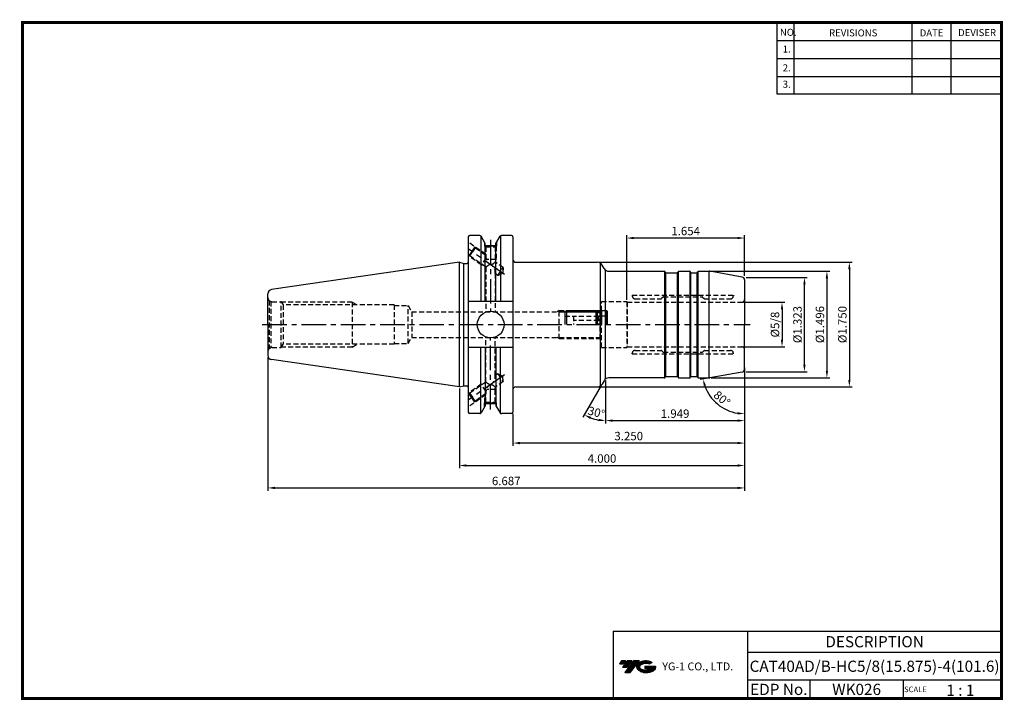
# Model space of a CAD drawing. Extents: x 0 to 350, y 0 to 242.
import ezdxf
from ezdxf.enums import TextEntityAlignment as Align

# ---------------------------------------------------------------- set-up
doc = ezdxf.new("R2010")
doc.units = 0
doc.header["$LTSCALE"] = 7
doc.header["$MEASUREMENT"] = 0
doc.linetypes.add('CENTER', pattern=[2, 1.25, -0.25, 0.25, -0.25])
doc.linetypes.add('HIDDEN', pattern=[0.375, 0.25, -0.125])
doc.layers.get('0').update_dxf_attribs({"linetype": 'CONTINUOUS'})
doc.layers.get('DEFPOINTS').update_dxf_attribs({"linetype": 'CONTINUOUS'})
doc.layers.add('가는선', color=1, linetype='CONTINUOUS')
doc.layers.add('히든선', color=3, linetype='HIDDEN')
doc.styles.get("Standard").update_dxf_attribs({"font": 'ISOCP', "height": 3, "bigfont": 'WHGTXT.SHX'})
doc.dimstyles.new('ISO-25', dxfattribs={"dimtxt": 2.5, "dimasz": 2.5, "dimexe": 1.25, "dimexo": 0.625, "dimtad": 1, "dimtih": 1, "dimdec": 4, "dimdsep": 46, "dimtxsty": 'STANDARD', "dimcen": 2.5, "dimclrd": 2, "dimclre": 2, "dimadec": 0, "dimazin": 0, "dimtfac": 1, "dimtdec": 4, "dimtmove": 0, "dimatfit": 3, "dimfxl": 1, "dimtvp": 1, "dimtolj": 1, "dimtzin": 0, "dimarcsym": 0})
doc.dimstyles.new('ISO-25$0', dxfattribs={"dimtxt": 3, "dimasz": 2.5, "dimexe": 1.25, "dimexo": 0.625, "dimtad": 1, "dimlfac": 25.4, "dimdsep": 46, "dimtxsty": 'STANDARD', "dimcen": 2.5, "dimclrd": 2, "dimclre": 2, "dimclrt": 3, "dimadec": 0, "dimazin": 0, "dimtfac": 1, "dimtmove": 0, "dimatfit": 3, "dimfxl": 1, "dimtvp": 1, "dimtolj": 1, "dimtzin": 0, "dimarcsym": 0})

# ---------------------------------------------------------------- blocks, each defined once
blk = doc.blocks.new('ADJUST BOLT')
at = {"color": 4, "linetype": 'Continuous'}
for p, q in [((253.44, 77.03), (253.94, 77.53)), ((253.94, 77.53), (253.94, 72.53)), ((253.94, 77.53), (264.44, 77.53)), ((264.44, 77.53), (264.44, 72.53)), ((264.44, 77.53), (264.94, 77.03)), ((266.44, 77.53), (268.19, 77.53)), ((266.44, 77.53), (266.44, 72.53)), ((268.19, 72.53), (268.19, 77.53)), ((268.19, 77.53), (268.44, 77.28)), ((268.44, 77.28), (268.44, 72.53)), ((253.44, 77.03), (253.44, 72.53)), ((253.44, 77.03), (264.94, 77.03)), ((264.94, 77.03), (264.94, 72.53)), ((264.94, 76.78), (266.44, 76.78))]:
    blk.add_line(p, q, dxfattribs=at)
at = {"color": 4, "linetype": 'HIDDEN'}
for p, q in [((253.44, 75.53), (256.44, 75.53)), ((256.44, 75.53), (256.44, 72.53)), ((265.44, 75.42), (256.44, 75.42)), ((265.44, 73.98), (256.44, 73.98)), ((265.44, 75.53), (265.44, 72.53)), ((268.44, 75.53), (265.44, 75.53))]:
    blk.add_line(p, q, dxfattribs=at)
blk = doc.blocks.new('*D6')
at = {"color": 2, "linetype": 'ByBlock', "lineweight": -2}
for p, q in [((257.76, 117.25), (257.76, 82.57)), ((156.16, 110.98), (156.16, 82.57)), ((158.66, 83.57), (255.26, 83.57))]:
    blk.add_line(p, q, dxfattribs=at)
at = {"color": 2, "linetype": 'Continuous'}
for points in [[(158.66, 83.99), (158.66, 83.15), (156.16, 83.57)], [(255.26, 83.99), (255.26, 83.15), (257.76, 83.57)]]:
    blk.add_solid(points, dxfattribs=at)
at = {"layer": 'DEFPOINTS', "color": 0, "linetype": 'Continuous'}
for p in [(257.76, 117.85), (156.16, 111.58), (257.76, 83.57)]:
    blk.add_point(p, dxfattribs=at)
at = {"color": 3, "linetype": 'Continuous', "insert": (206.96, 85.67), "char_height": 3, "attachment_point": 5}
blk.add_mtext('4.000', dxfattribs=at)
blk = doc.blocks.new('*D7')
at = {"color": 2, "linetype": 'ByBlock', "lineweight": -2}
for p, q in [((257.36, 141.75), (272.1, 141.75)), ((271.1, 139.25), (271.1, 128.37)), ((257.36, 125.87), (272.1, 125.87))]:
    blk.add_line(p, q, dxfattribs=at)
at = {"color": 2, "linetype": 'Continuous'}
for points in [[(270.68, 139.25), (271.51, 139.25), (271.1, 141.75)], [(270.68, 128.37), (271.51, 128.37), (271.1, 125.87)]]:
    blk.add_solid(points, dxfattribs=at)
at = {"layer": 'DEFPOINTS', "color": 0, "linetype": 'Continuous'}
for p in [(256.76, 141.75), (256.76, 125.87), (271.1, 125.87)]:
    blk.add_point(p, dxfattribs=at)
at = {"color": 3, "linetype": 'Continuous', "insert": (269, 133.81), "char_height": 3, "attachment_point": 5, "rotation": 90}
blk.add_mtext('%%C5/8', dxfattribs=at)
blk = doc.blocks.new('*D8')
at = {"color": 2, "linetype": 'ByBlock', "lineweight": -2}
for p, q in [((243.9, 152.81), (288.1, 152.81)), ((287.1, 150.31), (287.1, 117.31)), ((245.8, 114.81), (288.1, 114.81))]:
    blk.add_line(p, q, dxfattribs=at)
at = {"color": 2, "linetype": 'Continuous'}
for points in [[(286.68, 150.31), (287.51, 150.31), (287.1, 152.81)], [(286.68, 117.31), (287.51, 117.31), (287.1, 114.81)]]:
    blk.add_solid(points, dxfattribs=at)
at = {"layer": 'DEFPOINTS', "color": 0, "linetype": 'Continuous'}
for p in [(243.3, 152.81), (245.2, 114.81), (287.1, 114.81)]:
    blk.add_point(p, dxfattribs=at)
at = {"color": 3, "linetype": 'Continuous', "insert": (285, 133.81), "char_height": 3, "attachment_point": 5, "rotation": 90}
blk.add_mtext('%%c1.496', dxfattribs=at)
blk = doc.blocks.new('*D9')
at = {"color": 2, "linetype": 'ByBlock', "lineweight": -2}
for p, q in [((87.91, 122.23), (87.91, 74.57)), ((257.76, 117.25), (257.76, 74.57)), ((90.41, 75.57), (255.26, 75.57))]:
    blk.add_line(p, q, dxfattribs=at)
at = {"color": 2, "linetype": 'Continuous'}
for points in [[(90.41, 75.99), (90.41, 75.15), (87.91, 75.57)], [(255.26, 75.99), (255.26, 75.15), (257.76, 75.57)]]:
    blk.add_solid(points, dxfattribs=at)
at = {"layer": 'DEFPOINTS', "color": 0, "linetype": 'Continuous'}
for p in [(87.91, 122.83), (257.76, 117.85), (257.76, 75.57)]:
    blk.add_point(p, dxfattribs=at)
at = {"color": 3, "linetype": 'Continuous', "insert": (172.84, 77.67), "char_height": 3, "attachment_point": 5}
blk.add_mtext('6.687', dxfattribs=at)
blk = doc.blocks.new('*D10')
at = {"color": 2, "linetype": 'ByBlock', "lineweight": -2}
for p, q in [((257.76, 117.25), (257.76, 98.57)), ((208.26, 113.84), (208.26, 98.57)), ((210.76, 99.57), (255.26, 99.57))]:
    blk.add_line(p, q, dxfattribs=at)
at = {"color": 2, "linetype": 'Continuous'}
for points in [[(210.76, 99.99), (210.76, 99.15), (208.26, 99.57)], [(255.26, 99.99), (255.26, 99.15), (257.76, 99.57)]]:
    blk.add_solid(points, dxfattribs=at)
at = {"layer": 'DEFPOINTS', "color": 0, "linetype": 'Continuous'}
for p in [(257.76, 117.85), (208.26, 114.44), (257.76, 99.57)]:
    blk.add_point(p, dxfattribs=at)
at = {"color": 3, "linetype": 'Continuous', "insert": (233.01, 101.67), "char_height": 3, "attachment_point": 5}
blk.add_mtext('1.949', dxfattribs=at)
blk = doc.blocks.new('*D11')
at = {"color": 2, "linetype": 'ByBlock', "lineweight": -2}
for p, q in [((258.36, 150.61), (280.1, 150.61)), ((279.1, 119.51), (279.1, 148.11)), ((258.36, 117.01), (280.1, 117.01))]:
    blk.add_line(p, q, dxfattribs=at)
at = {"color": 2, "linetype": 'Continuous'}
for points in [[(278.68, 148.11), (279.51, 148.11), (279.1, 150.61)], [(278.68, 119.51), (279.51, 119.51), (279.1, 117.01)]]:
    blk.add_solid(points, dxfattribs=at)
at = {"layer": 'DEFPOINTS', "color": 0, "linetype": 'Continuous'}
for p in [(257.76, 150.61), (279.1, 150.61), (257.76, 117.01)]:
    blk.add_point(p, dxfattribs=at)
at = {"color": 3, "linetype": 'Continuous', "insert": (277, 133.81), "char_height": 3, "attachment_point": 5, "rotation": 90}
blk.add_mtext('%%C1.323', dxfattribs=at)
blk = doc.blocks.new('*D12')
at = {"color": 2, "linetype": 'ByBlock', "lineweight": -2}
for p, q in [((205.84, 156.03), (296.1, 156.03)), ((295.1, 153.53), (295.1, 114.08)), ((205.84, 111.58), (296.1, 111.58))]:
    blk.add_line(p, q, dxfattribs=at)
at = {"color": 2, "linetype": 'Continuous'}
for points in [[(294.68, 153.53), (295.51, 153.53), (295.1, 156.03)], [(294.68, 114.08), (295.51, 114.08), (295.1, 111.58)]]:
    blk.add_solid(points, dxfattribs=at)
at = {"layer": 'DEFPOINTS', "color": 0, "linetype": 'Continuous'}
for p in [(205.24, 156.03), (205.24, 111.58), (295.1, 111.58)]:
    blk.add_point(p, dxfattribs=at)
at = {"color": 3, "linetype": 'Continuous', "insert": (293, 133.81), "char_height": 3, "attachment_point": 5, "rotation": 90}
blk.add_mtext('%%C1.750', dxfattribs=at)
blk = doc.blocks.new('*D13')
at = {"color": 2, "linetype": 'ByBlock', "lineweight": -2}
for p, q in [((215.76, 142.61), (215.76, 165.66)), ((257.76, 151.21), (257.76, 165.66)), ((255.26, 164.66), (218.26, 164.66))]:
    blk.add_line(p, q, dxfattribs=at)
at = {"color": 2, "linetype": 'Continuous'}
for points in [[(218.26, 165.07), (218.26, 164.24), (215.76, 164.66)], [(255.26, 165.07), (255.26, 164.24), (257.76, 164.66)]]:
    blk.add_solid(points, dxfattribs=at)
at = {"layer": 'DEFPOINTS', "color": 0, "linetype": 'Continuous'}
for p in [(215.76, 164.66), (257.76, 150.61), (215.76, 142.01)]:
    blk.add_point(p, dxfattribs=at)
at = {"color": 3, "linetype": 'Continuous', "insert": (236.76, 166.76), "char_height": 3, "attachment_point": 5}
blk.add_mtext('1.654', dxfattribs=at)
blk = doc.blocks.new('*D14')
at = {"color": 2, "linetype": 'ByBlock', "lineweight": -2}
for p, q in [((208.26, 113.84), (208.26, 98.57)), ((206.68, 112.06), (200.14, 100.75))]:
    blk.add_line(p, q, dxfattribs=at)
blk.add_arc((208.26, 114.81), 15.24, 249.4114, 260.5886, dxfattribs=at)
at = {"color": 2, "linetype": 'Continuous'}
for points in [[(202.72, 100.17), (203.08, 100.92), (200.64, 101.61)], [(205.8, 100.19), (205.73, 99.36), (208.26, 99.57)]]:
    blk.add_solid(points, dxfattribs=at)
at = {"layer": 'DEFPOINTS', "color": 0, "linetype": 'Continuous'}
for p in [(208.26, 153.18), (206.98, 112.58), (207.68, 113.81), (208.26, 114.44), (203.05, 100.49)]:
    blk.add_point(p, dxfattribs=at)
at = {"color": 3, "linetype": 'Continuous', "insert": (204.86, 102.12), "char_height": 3, "attachment_point": 5, "rotation": 345}
blk.add_mtext('30°', dxfattribs=at)
blk = doc.blocks.new('*D15')
at = {"color": 2, "linetype": 'ByBlock', "lineweight": -2}
for p, q in [((257.76, 116.41), (257.76, 100.99)), ((244.78, 114.72), (241.99, 114.23))]:
    blk.add_line(p, q, dxfattribs=at)
blk.add_arc((257.76, 117.01), 15.02, 199.55, 260.45, dxfattribs=at)
at = {"color": 2, "linetype": 'Continuous'}
for points in [[(243.21, 111.88), (244.01, 112.09), (242.97, 114.4)], [(255.3, 102.62), (255.23, 101.78), (257.76, 101.99)]]:
    blk.add_solid(points, dxfattribs=at)
at = {"layer": 'DEFPOINTS', "color": 0, "linetype": 'Continuous'}
for p in [(257.76, 133.81), (257.76, 119.11), (257.76, 117.01), (245.37, 114.82), (245.72, 108.04)]:
    blk.add_point(p, dxfattribs=at)
at = {"color": 3, "linetype": 'Continuous', "insert": (249.46, 107.11), "char_height": 3, "attachment_point": 5, "rotation": 320}
blk.add_mtext('80°', dxfattribs=at)
blk = doc.blocks.new('*D16')
at = {"color": 2, "linetype": 'ByBlock', "lineweight": -2}
for p, q in [((257.76, 118.51), (257.76, 90.57)), ((175.21, 101.96), (175.21, 90.57)), ((255.26, 91.57), (177.71, 91.57))]:
    blk.add_line(p, q, dxfattribs=at)
at = {"color": 2, "linetype": 'Continuous'}
for points in [[(177.71, 91.99), (177.71, 91.15), (175.21, 91.57)], [(255.26, 91.99), (255.26, 91.15), (257.76, 91.57)]]:
    blk.add_solid(points, dxfattribs=at)
at = {"layer": 'DEFPOINTS', "color": 0, "linetype": 'Continuous'}
for p in [(257.76, 119.11), (175.21, 102.56), (175.21, 91.57)]:
    blk.add_point(p, dxfattribs=at)
at = {"color": 3, "linetype": 'Continuous', "insert": (216.49, 93.67), "char_height": 3, "attachment_point": 5}
blk.add_mtext('3.250', dxfattribs=at)

msp = doc.modelspace()

# ---------------------------------------------------------------- hatches: boundary and pattern name
at = {"ltscale": 1.5}
h = msp.add_hatch(dxfattribs=at)
h.set_pattern_fill('ANSI31', color=1, scale=0.004786, style=0)
h.set_pattern_definition([(45, (54.557586, 10.561288), (-0.0107456666, 0.0107456666), [])])
h.paths.add_polyline_path([(219.8732, 13.0143, 0.51336814), (219.9958, 10.4892, 0.29498795), (225.4032, 10.4892, 0.30496754), (226.0874, 12.0849), (222.2209, 12.0849), (222.2209, 11.1276), (224.5875, 11.1276, -0.03709483), (224.4806, 11.0646, -0.23334536), (220.9184, 11.0646, -0.59436328), (220.8599, 12.5349, -0.22306422), (223.8961, 12.8368), (224.8534, 13.4569, 0.2995616)])
h.paths.add_polyline_path([(215.0414, 9.6917), (216.9559, 9.6917), (220.3063, 13.9994), (218.3918, 13.9994)])
h.paths.add_polyline_path([(217.7696, 13.9994), (216.1422, 13.9994), (214.2809, 11.6062), (215.9082, 11.6062)])
h.paths.add_polyline_path([(215.52, 13.9994), (214.0841, 13.9994), (213.1534, 12.8028), (214.5893, 12.8028)])

# ---------------------------------------------------------------- linework, layer by layer
at = {"color": 2}
for p, q in [((269.3, 241.5), (269.3, 216.1239)), ((275.3, 241.5), (275.3, 216.1239)), ((317.3, 241.5), (317.3, 216.1239)), ((331.3, 241.5), (331.3, 216.1239)), ((210.9403, 24.5), (210.9403, 0.5)), ((210.9403, 24.5), (349.3, 24.5)), ((258.8597, 24.5), (258.8597, 0.5)), ((349.3, 24.5), (349.3, 0.5)), ((258.8597, 17), (349.3, 17)), ((349.3, 7), (258.8597, 7)), ((281.0644, 7), (281.0644, 0.5)), ((314.3, 7), (314.3, 0.5))]:
    msp.add_line(p, q, dxfattribs=at)
at = {"color": 2, "linetype": 'Continuous'}
for p, q in [((269.3, 235.1), (349.3, 235.1)), ((269.3, 228.7), (349.3, 228.7)), ((269.3, 222.3), (349.3, 222.3)), ((269.3, 216.1239), (349.3, 216.1239))]:
    msp.add_line(p, q, dxfattribs=at)
at = {"linetype": 'Continuous'}
for p, q in [((159.3351, 165.0582), (159.3351, 102.5582)), ((163.4794, 165.5582), (159.8351, 165.5582)), ((163.7681, 165.4664), (163.7681, 141.9832)), ((165.3942, 162.7417), (163.9124, 165.3082)), ((169.1942, 162.7417), (170.6759, 165.3082)), ((170.8203, 165.4664), (170.8203, 141.9832)), ((174.7101, 165.5582), (171.109, 165.5582)), ((175.2101, 165.0582), (175.2101, 102.5582)), ((165.3942, 141.9832), (165.3942, 162.75)), ((165.3942, 161.9582), (165.3942, 162.7417)), ((165.3942, 161.9582), (169.1942, 161.9582)), ((169.1942, 141.9832), (169.1942, 162.75)), ((169.1942, 161.9582), (169.1942, 162.7417)), ((156.1601, 111.5832), (156.1601, 156.0332)), ((156.1601, 156.0332), (157.7435, 155.6089)), ((157.7435, 112.0074), (157.7435, 155.6089)), ((157.7435, 155.6089), (158.8351, 155.6089)), ((206.3981, 111.9502), (206.3981, 155.6662)), ((207.6827, 153.8082), (206.9755, 155.0332)), ((209.4148, 152.8082), (229.125, 152.8082)), ((229.325, 114.8617), (229.325, 152.7546)), ((229.6601, 115.2814), (229.6601, 152.335)), ((229.7601, 152.3082), (233.7601, 152.3082)), ((233.8601, 115.2814), (233.8601, 152.335)), ((234.1952, 114.8617), (234.1952, 152.7546)), ((238.325, 114.8617), (238.325, 152.7546)), ((238.6601, 115.2814), (238.6601, 152.335)), ((238.7601, 152.3082), (240.7601, 152.3082)), ((240.8601, 115.2814), (240.8601, 152.335)), ((241.1952, 114.8617), (241.1952, 152.7546)), ((241.3952, 152.8082), (245.1958, 152.8082)), ((245.1958, 114.8082), (245.1958, 152.8082)), ((256.9337, 150.7539), (245.3694, 152.793)), ((87.9101, 133.8082), (87.9101, 144.7828)), ((175.2101, 141.9832), (159.3351, 141.9832)), ((87.9101, 133.8082), (87.9101, 122.8334)), ((175.2101, 125.6332), (159.3351, 125.6332)), ((163.7681, 102.1499), (163.7681, 125.6332)), ((165.3942, 125.6332), (165.3942, 104.8663)), ((169.1942, 125.6332), (169.1942, 104.8663)), ((170.8203, 102.1499), (170.8203, 125.6332)), ((256.9337, 116.8625), (245.3694, 114.8234)), ((207.6827, 113.8082), (206.9755, 112.5832)), ((229.125, 114.8082), (209.4148, 114.8082)), ((229.7601, 115.3082), (233.7601, 115.3082)), ((238.7601, 115.3082), (240.7601, 115.3082)), ((241.3661, 114.8082), (245.1958, 114.8082)), ((156.1601, 111.5832), (157.7435, 112.0074)), ((157.7435, 112.0074), (158.8351, 112.0074)), ((165.3942, 105.6582), (169.1942, 105.6582)), ((163.4794, 102.0582), (159.8351, 102.0582)), ((165.3942, 104.8747), (163.9124, 102.3082)), ((169.1942, 104.8747), (170.6759, 102.3082)), ((174.7101, 102.0582), (171.1041, 102.0582))]:
    msp.add_line(p, q, dxfattribs=at)
at = {"color": 2, "linetype": 'CENTER'}
for p, q in [((167.2601, 164.0278), (167.2601, 138.3582)), ((172.2761, 151.6892), (159.3351, 160.7507)), ((85.9101, 133.8082), (259.7601, 133.8082)), ((167.2601, 103.5885), (167.2601, 129.2582)), ((172.2761, 115.9271), (159.3351, 106.8657))]:
    msp.add_line(p, q, dxfattribs=at)
at = {"color": 7, "linetype": 'Continuous'}
for p, q in [((156.1601, 156.0332), (89.1936, 146.2672)), ((208.2601, 114.4412), (208.2601, 153.1752)), ((229.5869, 152.4082), (229.4714, 152.6082)), ((233.9333, 152.4082), (234.0487, 152.6082)), ((234.3952, 152.8082), (238.125, 152.8082)), ((238.5869, 152.4082), (238.4714, 152.6082)), ((240.9333, 152.4082), (241.0487, 152.6082)), ((257.7601, 149.7691), (257.7601, 133.8082)), ((257.7601, 149.7691), (257.7601, 133.8082)), ((257.7601, 117.8473), (257.7601, 133.8082)), ((257.7601, 119.1082), (257.7601, 133.8082)), ((156.1601, 111.5832), (89.1936, 121.3491)), ((229.5869, 115.2082), (229.4714, 115.0082)), ((233.9333, 115.2082), (234.0487, 115.0082)), ((234.3952, 114.8082), (238.125, 114.8082)), ((238.5869, 115.2082), (238.4714, 115.0082)), ((240.9333, 115.2082), (241.0487, 115.0082))]:
    msp.add_line(p, q, dxfattribs=at)
for p, q in [((176.2101, 156.0332), (205.2434, 156.0332)), ((176.2101, 111.5832), (205.2434, 111.5832))]:
    msp.add_line(p, q)
at = {"const_width": 1}
for points in [[(349.3, 0.5), (349.3, 242)], [(0, 241.5), (349.785, 241.5)], [(0.5, 241), (0.5, 0)], [(0, 0.5), (349.8, 0.5)]]:
    msp.add_lwpolyline(points, dxfattribs=at)
at = {"linetype": 'Continuous'}
msp.add_circle((167.3001, 133.8082), 4.7625, dxfattribs=at)
for centre, radius, start, end in [((159.8351, 165.0582), 0.5, 90, 180), ((163.4794, 165.0582), 0.5, 30, 90), ((171.109, 165.0582), 0.5, 90, 150), ((174.7101, 165.0582), 0.5, 0, 90), ((158.8351, 156.1089), 0.5, 270, 0), ((176.2101, 157.0332), 1, 180, 270), ((205.2434, 154.0332), 2, 30, 90), ((209.4148, 154.8082), 2, 210, 270), ((241.3952, 152.4082), 0.4, 90, 150), ((245.1958, 151.8082), 1, 80, 90), ((256.7601, 149.7691), 1, 0, 80), ((89.4101, 144.7829), 1.5, 98.297144, 180), ((89.4101, 122.8334), 1.5, 180, 261.702856), ((256.7601, 117.8473), 1, 280, 0), ((205.2434, 113.5832), 2, 270, 330), ((209.4148, 112.8082), 2, 90, 150), ((241.3952, 115.2082), 0.4, 210, 270), ((245.1958, 115.8082), 1, 270, 280), ((158.8351, 111.5074), 0.5, 0, 90), ((176.2101, 110.5832), 1, 90, 180), ((159.8351, 102.5582), 0.5, 180, 270), ((163.4794, 102.5582), 0.5, 270, 330), ((171.109, 102.5582), 0.5, 210, 270), ((174.7101, 102.5582), 0.5, 270, 0)]:
    msp.add_arc(centre, radius, start, end, dxfattribs=at)
at = {"color": 7, "linetype": 'Continuous'}
for centre, radius, start, end in [((229.125, 152.4082), 0.4, 30, 90), ((229.7601, 152.5082), 0.2, 210, 270), ((233.7601, 152.5082), 0.2, 270, 330), ((234.3952, 152.4082), 0.4, 90, 150), ((238.125, 152.4082), 0.4, 30, 90), ((238.7601, 152.5082), 0.2, 210, 270), ((240.7601, 152.5082), 0.2, 270, 330), ((229.125, 115.2082), 0.4, 270, 330), ((229.7601, 115.1082), 0.2, 90, 150), ((233.7601, 115.1082), 0.2, 30, 90), ((234.3952, 115.2082), 0.4, 210, 270), ((238.125, 115.2082), 0.4, 270, 330), ((238.7601, 115.1082), 0.2, 90, 150), ((240.7601, 115.1082), 0.2, 30, 90)]:
    msp.add_arc(centre, radius, start, end, dxfattribs=at)
at = {"layer": 'DEFPOINTS', "color": 0, "linetype": 'ByBlock'}
for p in [(174.7101, 165.5582), (165.3942, 162.75), (169.1942, 162.75), (169.1942, 161.9582), (87.9101, 133.8082), (169.1942, 105.6582), (165.3942, 104.8663), (169.1942, 104.8663), (174.7101, 102.0582)]:
    msp.add_point(p, dxfattribs=at)
at = {"layer": '히든선', "linetype": 'HIDDEN'}
for p, q in [((165.6101, 158.7984), (159.3351, 163.1922)), ((161.7114, 161.5283), (160.5642, 159.89)), ((161.785, 161.1105), (161.7114, 161.5283)), ((165.1601, 163.1471), (165.1601, 161.7632)), ((165.1601, 161.7632), (165.6101, 161.5027)), ((169.3601, 161.7632), (165.1601, 161.7632)), ((165.2601, 161.7053), (165.2601, 158.6773)), ((165.6101, 161.5027), (168.9101, 161.5027)), ((165.6101, 161.5027), (165.6101, 158.4322)), ((169.3601, 161.7632), (168.9101, 161.5027)), ((168.9101, 161.5027), (168.9101, 156.1215)), ((169.2601, 161.7053), (169.2601, 156.9632)), ((169.3601, 163.029), (169.3601, 161.7632)), ((163.9224, 155.097), (159.3351, 158.3091)), ((160.5642, 159.89), (159.4171, 158.2517)), ((159.8349, 158.3254), (159.4171, 158.2517)), ((159.8349, 158.3254), (160.81, 159.7179)), ((165.6101, 154.2815), (159.8349, 158.3254)), ((161.785, 161.1105), (160.81, 159.7179)), ((165.6101, 158.4322), (161.785, 161.1105)), ((165.6127, 157.511), (163.9224, 155.097)), ((163.9224, 155.097), (164.6215, 154.9738)), ((169.2601, 156.9632), (165.7765, 156.9632)), ((169.2601, 156.9632), (168.9101, 156.3462)), ((171.7787, 154.1129), (168.9101, 156.1215)), ((165.6101, 154.2815), (165.6101, 138.3582)), ((168.9101, 151.9709), (168.9101, 138.3582)), ((169.8285, 151.3277), (168.9101, 151.9709)), ((169.8285, 151.3277), (171.7787, 154.1129)), ((169.8285, 151.3277), (171.6076, 152.1573)), ((171.7787, 154.1129), (171.6076, 152.1573)), ((217.7601, 144.2457), (253.7601, 144.2457)), ((217.7601, 144.2457), (217.7601, 143.9957)), ((253.7601, 144.2457), (253.7601, 143.9957)), ((88.3494, 142.3975), (89.0218, 142.0093)), ((88.3494, 142.3975), (88.3494, 125.2188)), ((89.0218, 142.0093), (89.0218, 125.607)), ((89.4101, 141.9582), (92.7101, 141.9582)), ((92.7101, 141.9582), (93.3798, 140.8082)), ((92.7101, 125.6582), (92.7101, 141.9582)), ((117.9101, 141.8082), (92.7974, 141.8082)), ((132.9101, 140.8082), (93.3798, 140.8082)), ((93.3798, 140.8082), (93.3798, 126.8082)), ((117.9101, 141.8082), (119.7297, 140.8082)), ((117.9101, 141.8082), (117.9101, 125.8082)), ((132.9101, 140.8082), (132.9101, 127.0582)), ((132.9101, 140.5582), (137.9101, 140.5582)), ((137.9101, 127.0582), (137.9101, 140.5582)), ((137.9101, 140.5582), (139.1802, 138.3582)), ((206.7601, 125.6082), (206.7601, 142.0082)), ((206.7601, 142.0082), (215.7601, 142.0082)), ((215.7601, 142.0082), (215.7601, 125.6082)), ((215.7601, 142.0082), (215.9116, 141.7457)), ((215.9116, 141.7457), (256.7601, 141.7457)), ((215.9116, 141.7457), (215.9116, 125.8707)), ((218.7601, 142.9957), (228.0272, 142.9957)), ((228.7015, 143.5871), (228.1686, 143.0542)), ((228.8429, 143.6457), (242.6772, 143.6457)), ((242.8186, 143.5871), (243.3515, 143.0542)), ((243.4929, 142.9957), (252.7601, 142.9957)), ((139.1802, 138.3582), (206.2101, 138.3582)), ((139.1802, 138.3582), (139.1802, 129.2582)), ((191.7601, 138.8082), (190.9806, 138.3582)), ((191.7601, 128.8082), (191.7601, 138.8082)), ((191.7601, 138.8082), (206.6601, 138.8082)), ((197.647, 138.8082), (202.1841, 138.8082)), ((206.2101, 138.3582), (206.7601, 138.9082)), ((206.2101, 138.3582), (206.2101, 129.2582)), ((92.7101, 125.6582), (93.3798, 126.8082)), ((132.9101, 126.8082), (93.3798, 126.8082)), ((117.9101, 125.8082), (119.7297, 126.8082)), ((132.9101, 127.0582), (137.9101, 127.0582)), ((137.9101, 127.0582), (139.1802, 129.2582)), ((139.1802, 129.2582), (206.2101, 129.2582)), ((165.6101, 113.3348), (165.6101, 129.2582)), ((168.9101, 115.6455), (168.9101, 129.2582)), ((191.7601, 128.8082), (190.9806, 129.2582)), ((191.7601, 128.8082), (206.6601, 128.8082)), ((206.2101, 129.2582), (206.7601, 128.7082)), ((88.3494, 125.2188), (89.0218, 125.607)), ((89.4101, 125.6582), (92.7101, 125.6582)), ((117.9101, 125.8082), (92.7974, 125.8082)), ((206.7601, 125.6082), (215.7601, 125.6082)), ((215.7601, 125.6082), (215.9116, 125.8707)), ((215.9116, 125.8707), (256.7601, 125.8707)), ((217.7601, 123.3707), (217.7601, 123.6207)), ((217.7601, 123.3707), (253.7601, 123.3707)), ((218.7601, 124.6207), (228.0272, 124.6207)), ((228.7015, 124.0292), (228.1686, 124.5621)), ((228.8429, 123.9707), (242.6772, 123.9707)), ((242.8186, 124.0292), (243.3515, 124.5621)), ((243.4929, 124.6207), (252.7601, 124.6207)), ((253.7601, 123.3707), (253.7601, 123.6207)), ((169.8285, 116.2886), (168.9101, 115.6455)), ((169.8285, 116.2886), (171.6076, 115.459)), ((169.8285, 116.2886), (171.7787, 113.5035)), ((163.9224, 112.5193), (159.3351, 109.3072)), ((165.6101, 113.3348), (159.8349, 109.2909)), ((163.9224, 112.5193), (164.6215, 112.6426)), ((165.6127, 110.1053), (163.9224, 112.5193)), ((171.7787, 113.5035), (168.9101, 111.4948)), ((171.7787, 113.5035), (171.6076, 115.459)), ((165.6101, 108.8179), (159.3351, 104.4241)), ((159.8349, 109.2909), (159.4171, 109.3646)), ((160.5642, 107.7263), (159.4171, 109.3646)), ((159.8349, 109.2909), (160.81, 107.8984)), ((165.6101, 109.1841), (161.785, 106.5058)), ((165.2601, 105.911), (165.2601, 108.9391)), ((165.6101, 106.1136), (165.6101, 109.1841)), ((169.2601, 110.6532), (165.7765, 110.6532)), ((168.9101, 106.1136), (168.9101, 111.4948)), ((169.2601, 110.6532), (168.9101, 111.2702)), ((169.2601, 105.911), (169.2601, 110.6532)), ((161.7114, 106.088), (160.5642, 107.7263)), ((161.785, 106.5058), (160.81, 107.8984)), ((161.785, 106.5058), (161.7114, 106.088)), ((165.1601, 105.8532), (165.6101, 106.1136)), ((165.1601, 104.4692), (165.1601, 105.8532)), ((169.3601, 105.8532), (165.1601, 105.8532)), ((165.6101, 106.1136), (168.9101, 106.1136)), ((169.3601, 105.8532), (168.9101, 106.1136)), ((169.3601, 104.5873), (169.3601, 105.8532))]:
    msp.add_line(p, q, dxfattribs=at)
for points in [[(165.6101, 158.4322, 0.3022612), (167.2601, 155.2015, -0.32257357), (168.9101, 151.9709)], [(168.9101, 156.1215, -0.18886248), (167.2601, 155.2015, 0.14220782), (165.6101, 154.2815)], [(165.6101, 109.1841, -0.3022612), (167.2601, 112.4148, 0.32257357), (168.9101, 115.6455)], [(168.9101, 111.4948, 0.18886248), (167.2601, 112.4148, -0.14220782), (165.6101, 113.3348)]]:
    msp.add_lwpolyline(points, format="xyb", dxfattribs=at)
for centre, radius, start, end in [((218.7601, 143.9957), 1, 180, 270), ((252.7601, 143.9957), 1, 270, 0), ((89.4101, 143.4582), 1.5, 180, 225), ((89.4101, 143.4582), 1.5, 255, 270), ((228.0272, 143.1957), 0.2, 270, 315), ((228.8429, 143.4457), 0.2, 90, 135), ((242.6772, 143.4457), 0.2, 45, 90), ((243.4929, 143.1957), 0.2, 225, 270), ((256.7601, 142.7457), 1, 270, 0), ((89.4101, 124.1582), 1.5, 135, 180), ((89.4101, 124.1582), 1.5, 90, 105), ((218.7601, 123.6207), 1, 90, 180), ((228.0272, 124.4207), 0.2, 45, 90), ((228.8429, 124.1707), 0.2, 225, 270), ((242.6772, 124.1707), 0.2, 270, 315), ((243.4929, 124.4207), 0.2, 90, 135), ((252.7601, 123.6207), 1, 0, 90), ((256.7601, 124.8707), 1, 0, 90)]:
    msp.add_arc(centre, radius, start, end, dxfattribs=at)
msp.add_point((92.5601, 141.9582), dxfattribs=at)

# ---------------------------------------------------------------- block references
msp.add_blockref('ADJUST BOLT', (-59.6805, 61.2759), dxfattribs=at)

# ---------------------------------------------------------------- texts
at = {"color": 7}
for s, height, p in [('NO.', 2.5, (270.347, 236.7501)), ('REVISIONS', 2.5, (287.8764, 236.5402)), ('DATE', 2.5, (320.1494, 236.5402)), ('DEVISER', 2.5, (333.8388, 236.6452)), ('1.', 2.5, (271.3605, 230.7949)), ('2.', 2.5, (271.3605, 224.0856)), ('3.', 2.5, (271.3605, 218.2401)), ('SCALE', 2, (314.5753, 2.77)), ('1 : 1', 4, (329.6368, 1.452))]:
    msp.add_text(s, height=height, dxfattribs=at).set_placement(p)
at = {"color": 7, "linetype": 'Continuous'}
msp.add_text('DESCRIPTION', height=4, dxfattribs=at).set_placement((304.0799, 20.75), align=Align.MIDDLE_CENTER)
at = {"color": 3, "linetype": 'Continuous'}
msp.add_text('CAT40AD/B-HC5/8(15.875)-4(101.6)', height=4, dxfattribs=at).set_placement((304.0799, 12), align=Align.MIDDLE_CENTER)
at = {"color": 7}
for s, p in [('EDP No.', (269.9621, 3.75)), ('WK026', (297.6822, 3.75))]:
    msp.add_text(s, height=4, dxfattribs=at).set_placement(p, align=Align.MIDDLE_CENTER)
at = {"layer": '가는선', "color": 5, "insert": (228.4453, 13.3403), "char_height": 2.329077, "width": 33.185033, "attachment_point": 1}
msp.add_mtext('{\\fGulim|b0|i0|c129|p50;\\H1.20219x;\\C0;YG-1 CO., LTD.\\Fisocp,whgtxt|c129;\\H0.83181x; }', dxfattribs=at)

# ---------------------------------------------------------------- dimensions: what is measured, and where the dimension line sits
at = {"linetype": 'Continuous'}
for base, p1, p2, override, picture, middle in [((215.7601, 164.657), (257.7601, 150.6082), (215.7601, 142.0082), {"dimexe": 1, "dimexo": 0.6, "dimgap": 0.6, "dimdec": 3, "dimlfac": 0.03937, "dimcen": -1, "dimaunit": 1, "dimazin": 2, "dimtp": 0.1, "dimtm": 0.1, "dimtfac": 0.7, "dimtdec": 3, "dimatfit": 2, "dimtolj": 0, "dimtzin": 8, "dimarcsym": 1}, '*D13', (236.7601, 164.657)), ((257.7601, 75.5712), (87.9101, 122.8334), (257.7601, 117.8473), {"dimexe": 1, "dimexo": 0.6, "dimgap": 0.6, "dimdec": 3, "dimlfac": 0.03937, "dimcen": -1, "dimaunit": 1, "dimazin": 2, "dimtp": 0.1, "dimtm": 0.1, "dimtfac": 0.7, "dimtdec": 3, "dimtmove": 0, "dimatfit": 2, "dimtolj": 0, "dimtzin": 8, "dimarcsym": 1}, '*D9', (172.8351, 75.5712)), ((257.7601, 99.5712), (208.2601, 114.4412), (257.7601, 117.8473), {"dimexe": 1, "dimexo": 0.6, "dimgap": 0.6, "dimdec": 3, "dimlfac": 0.03937, "dimcen": -1, "dimaunit": 1, "dimazin": 2, "dimtp": 0.1, "dimtm": 0.1, "dimtfac": 0.7, "dimtdec": 3, "dimtmove": 0, "dimatfit": 2, "dimtolj": 0, "dimtzin": 8, "dimarcsym": 1}, '*D10', (233.0101, 99.5712))]:
    dim = msp.add_linear_dim(base=base, p1=p1, p2=p2, dimstyle='ISO-25$0', override=override, dxfattribs=at)
    dim.commit()
    dim.dimension.update_dxf_attribs({"geometry": picture, "text_midpoint": middle, "dimtype": 160})
for base, p1, p2, text, picture, middle in [((295.0972, 111.5832), (205.2434, 156.0332), (205.2434, 111.5832), '%%C<>0', '*D12', (295.0972, 133.8082)), ((279.0972, 150.6082), (257.7601, 117.0082), (257.7601, 150.6082), '%%C<>', '*D11', (279.0972, 133.8082))]:
    dim = msp.add_linear_dim(base=base, p1=p1, p2=p2, angle=90, text=text, dimstyle='ISO-25$0', override={"dimexe": 1, "dimexo": 0.6, "dimgap": 0.6, "dimdec": 3, "dimlfac": 0.03937, "dimcen": -1, "dimaunit": 1, "dimazin": 2, "dimtp": 0.1, "dimtm": 0.1, "dimtfac": 0.7, "dimtdec": 3, "dimtmove": 0, "dimatfit": 2, "dimtolj": 0, "dimtzin": 8, "dimarcsym": 1}, dxfattribs=at)
    dim.commit()
    dim.dimension.update_dxf_attribs({"geometry": picture, "text_midpoint": middle, "dimtype": 160})
dim = msp.add_angular_dim_2l(base=(203.0487, 100.4901), line1=((207.6827, 113.8082), (206.9755, 112.5832)), line2=((208.2601, 114.4412), (208.2601, 153.1752)), dimstyle='ISO-25', override={"dimtxt": 3, "dimexe": 1, "dimexo": 0.6, "dimgap": 0.6, "dimtih": 0, "dimdec": 3, "dimlfac": 0.03937, "dimcen": -1, "dimclrt": 3, "dimaunit": 1, "dimazin": 2, "dimtp": 0.1, "dimtm": 0.1, "dimtfac": 0.7, "dimtdec": 3, "dimatfit": 2, "dimtolj": 0, "dimtzin": 8, "dimarcsym": 1}, dxfattribs=at)
dim.commit()
dim.dimension.update_dxf_attribs({"geometry": '*D14', "text_midpoint": (204.3165, 100.0904), "dimtype": 162})
dim = msp.add_linear_dim(base=(287.0972, 114.8082), p1=(243.2955, 152.8082), p2=(245.1958, 114.8082), angle=90, dimstyle='ISO-25$0', override={"dimexe": 1, "dimexo": 0.6, "dimgap": 0.6, "dimdec": 3, "dimlfac": 0.03937, "dimpost": '%%c<>', "dimcen": -1, "dimaunit": 1, "dimazin": 2, "dimtp": 0.1, "dimtm": 0.1, "dimtfac": 0.7, "dimtdec": 3, "dimtmove": 0, "dimatfit": 2, "dimtolj": 0, "dimtzin": 8, "dimarcsym": 1}, dxfattribs=at)
dim.commit()
dim.dimension.update_dxf_attribs({"geometry": '*D8', "text_midpoint": (287.0972, 133.8082), "dimtype": 160})
dim = msp.add_linear_dim(base=(271.0972, 125.8707), p1=(256.7601, 141.7457), p2=(256.7601, 125.8707), angle=90, text='%%C5/8', dimstyle='ISO-25$0', override={"dimexe": 1, "dimexo": 0.6, "dimgap": 0.6, "dimdec": 3, "dimlfac": 0.03937, "dimpost": '%%c<>', "dimcen": -1, "dimaunit": 1, "dimazin": 2, "dimtp": 0.1, "dimtm": 0.1, "dimtfac": 0.7, "dimtdec": 3, "dimtmove": 0, "dimatfit": 2, "dimtolj": 0, "dimtzin": 8, "dimarcsym": 1}, dxfattribs=at)
dim.commit()
dim.dimension.update_dxf_attribs({"geometry": '*D7', "text_midpoint": (268.9972, 133.8082)})
dim = msp.add_angular_dim_2l(base=(245.7152, 108.0411), line1=((257.7601, 119.1082), (257.7601, 133.8082)), line2=((257.7601, 117.0082), (245.3694, 114.8234)), dimstyle='ISO-25', override={"dimtxt": 3, "dimexe": 1, "dimexo": 0.6, "dimgap": 0.6, "dimtih": 0, "dimdec": 3, "dimlfac": 0.03937, "dimcen": -1, "dimclrt": 3, "dimaunit": 1, "dimazin": 2, "dimtp": 0.1, "dimtm": 0.1, "dimtfac": 0.7, "dimtdec": 3, "dimatfit": 2, "dimtolj": 0, "dimtzin": 8, "dimarcsym": 1}, dxfattribs=at)
dim.commit()
dim.dimension.update_dxf_attribs({"geometry": '*D15', "text_midpoint": (249.4577, 107.1137)})
for base, p1, p2, text, picture, middle in [((257.7601, 83.5712), (156.1601, 111.5832), (257.7601, 117.8473), '<>.000', '*D6', (206.9601, 83.5712)), ((175.2101, 91.5712), (257.7601, 119.1082), (175.2101, 102.5582), '<>0', '*D16', (216.4851, 91.5712))]:
    dim = msp.add_linear_dim(base=base, p1=p1, p2=p2, text=text, dimstyle='ISO-25$0', override={"dimexe": 1, "dimexo": 0.6, "dimgap": 0.6, "dimdec": 3, "dimlfac": 0.03937, "dimcen": -1, "dimaunit": 1, "dimazin": 2, "dimtp": 0.1, "dimtm": 0.1, "dimtfac": 0.7, "dimtdec": 3, "dimtmove": 0, "dimatfit": 2, "dimtolj": 0, "dimtzin": 8, "dimarcsym": 1}, dxfattribs=at)
    dim.commit()
    dim.dimension.update_dxf_attribs({"geometry": picture, "text_midpoint": middle, "dimtype": 160})

doc.saveas('drawing.dxf')
